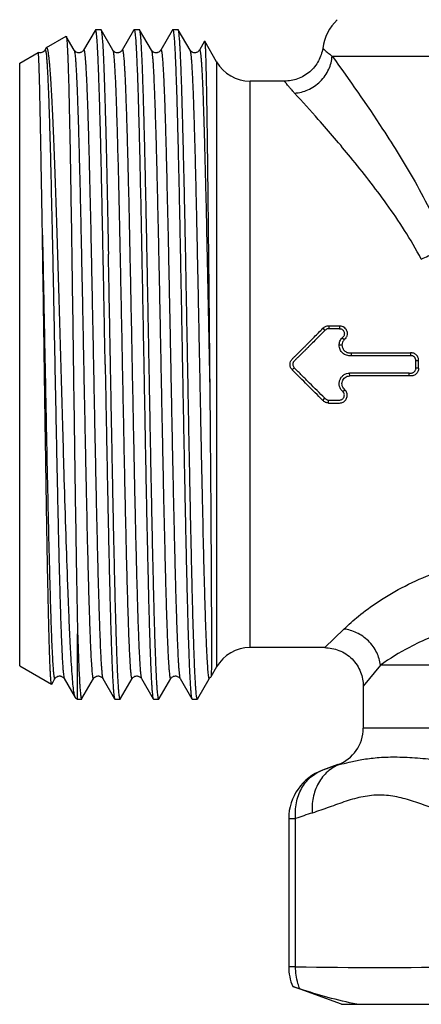
# Model space of a CAD drawing. Units: millimetres. Extents: x 0 to 297, y 0 to 210.
# Drawn here: x 103 to 119, y 81 to 119 of the extents above; entities that cross this region are included whole.
import ezdxf

# ---------------------------------------------------------------- set-up
doc = ezdxf.new("R2010")
doc.units = ezdxf.units.MM
doc.header["$LTSCALE"] = 16.335
doc.layers.get('0').update_dxf_attribs({"linetype": 'CONTINUOUS'})

msp = doc.modelspace()

# ---------------------------------------------------------------- linework, layer by layer
at = {"color": 7, "linetype": 'Continuous'}
for p, q in [((105.867, 118.693), (105.422, 117.924)), ((105.879, 118.714), (105.867, 118.693)), ((105.886, 118.721), (105.879, 118.714)), ((105.886, 118.721), (106.093, 118.721)), ((106.093, 118.721), (106.1, 118.714)), ((106.557, 117.924), (106.1, 118.714)), ((107.367, 118.693), (106.922, 117.924)), ((107.379, 118.714), (107.367, 118.693)), ((107.386, 118.721), (107.593, 118.721)), ((107.6, 118.714), (107.593, 118.721)), ((108.057, 117.924), (107.6, 118.714)), ((108.867, 118.693), (108.422, 117.924)), ((108.879, 118.714), (108.867, 118.693)), ((108.879, 118.714), (108.886, 118.721)), ((108.886, 118.721), (109.093, 118.721)), ((109.1, 118.714), (109.093, 118.721)), ((109.557, 117.924), (109.1, 118.714)), ((103.984, 118.023), (104.742, 118.462)), ((105.057, 117.924), (104.748, 118.458)), ((110.124, 118.274), (109.922, 117.924)), ((110.592, 117.471), (110.128, 118.274)), ((102.939, 117.421), (103.66, 117.836)), ((103.66, 117.836), (103.66, 117.836)), ((103.972, 118.01), (103.922, 117.924)), ((105.057, 117.924), (105.057, 117.924)), ((105.422, 117.924), (105.422, 117.924)), ((106.557, 117.924), (106.557, 117.924)), ((106.922, 117.924), (106.922, 117.924)), ((108.057, 117.924), (108.057, 117.924)), ((108.422, 117.924), (108.422, 117.924)), ((109.557, 117.924), (109.557, 117.924)), ((109.922, 117.924), (109.922, 117.924)), ((102.939, 94.021), (102.939, 117.42)), ((110.592, 117.471), (110.592, 93.971)), ((115.077, 117.692), (142.189, 117.692)), ((111.891, 94.721), (111.891, 116.721)), ((113.23, 116.721), (111.891, 116.721)), ((114.719, 107.122), (114.797, 107.039)), ((114.945, 107.221), (114.945, 107.105)), ((114.945, 107.221), (115.368, 107.221)), ((115.368, 107.221), (115.366, 107.105)), ((115.468, 106.75), (115.551, 106.682)), ((115.461, 106.472), (115.352, 106.469)), ((115.814, 106.169), (115.814, 106.058)), ((115.814, 106.169), (118.124, 106.169)), ((118.124, 106.169), (118.124, 106.058)), ((110.316, 105.721), (110.327, 104.621)), ((113.531, 105.508), (113.609, 105.585)), ((118.439, 105.856), (118.33, 105.855)), ((118.33, 105.573), (118.33, 105.855)), ((118.439, 105.573), (118.33, 105.573)), ((118.44, 105.573), (118.439, 105.856)), ((115.76, 105.273), (115.758, 105.383)), ((118.077, 105.383), (115.758, 105.383)), ((118.077, 105.273), (115.76, 105.273)), ((118.077, 105.273), (118.077, 105.383)), ((114.714, 104.324), (114.791, 104.407)), ((115.492, 104.662), (115.573, 104.732)), ((114.943, 104.221), (114.943, 104.336)), ((105.191, 92.721), (105.191, 95.258)), ((114.789, 94.721), (115.538, 95.444)), ((114.789, 94.721), (111.891, 94.721)), ((102.939, 94.021), (104.18, 93.304)), ((110.592, 93.971), (110.369, 93.584)), ((116.956, 94.042), (116.289, 93.221)), ((140.589, 94.042), (116.956, 94.042)), ((104.186, 93.308), (104.18, 93.304)), ((104.186, 93.308), (104.238, 93.398)), ((104.238, 93.398), (104.307, 93.518)), ((104.307, 93.518), (104.307, 93.518)), ((104.672, 93.518), (104.672, 93.518)), ((104.672, 93.518), (105.097, 92.782)), ((105.358, 92.74), (105.807, 93.518)), ((105.807, 93.518), (105.807, 93.518)), ((106.172, 93.518), (106.172, 93.518)), ((106.172, 93.518), (106.629, 92.727)), ((106.858, 92.74), (107.307, 93.518)), ((107.307, 93.518), (107.307, 93.518)), ((107.672, 93.518), (107.672, 93.518)), ((107.672, 93.518), (108.129, 92.727)), ((108.358, 92.74), (108.807, 93.518)), ((108.807, 93.518), (108.807, 93.518)), ((109.172, 93.518), (109.172, 93.518)), ((109.172, 93.518), (109.629, 92.727)), ((109.858, 92.74), (110.299, 93.504)), ((110.299, 93.504), (110.307, 93.518)), ((110.307, 93.518), (110.307, 93.518)), ((116.289, 93.221), (116.289, 91.588)), ((105.109, 92.768), (105.097, 92.782)), ((105.109, 92.768), (105.191, 92.721)), ((105.191, 92.721), (105.343, 92.721)), ((105.35, 92.727), (105.358, 92.74)), ((106.629, 92.727), (106.636, 92.721)), ((106.636, 92.721), (106.843, 92.721)), ((106.85, 92.727), (106.843, 92.721)), ((106.85, 92.727), (106.858, 92.74)), ((108.129, 92.727), (108.136, 92.721)), ((108.136, 92.721), (108.343, 92.721)), ((108.35, 92.727), (108.343, 92.721)), ((108.35, 92.727), (108.358, 92.74)), ((109.629, 92.727), (109.636, 92.721)), ((109.636, 92.721), (109.843, 92.721)), ((109.85, 92.727), (109.843, 92.721)), ((109.85, 92.727), (109.858, 92.74)), ((140.589, 91.588), (116.289, 91.588)), ((115.303, 90.179), (114.707, 89.962)), ((115.303, 90.179), (115.356, 90.179)), ((115.307, 90.164), (115.356, 90.179)), ((113.391, 88.083), (113.659, 88.083)), ((113.391, 88.083), (113.391, 82.331)), ((113.659, 82.331), (113.659, 88.083)), ((113.659, 82.331), (113.391, 82.331)), ((115.439, 80.871), (113.546, 81.56)), ((113.546, 81.56), (113.825, 81.468)), ((115.439, 80.871), (141.439, 80.871))]:
    msp.add_line(p, q, dxfattribs=at)
for centre, radius, start, end in [((116.689, 117.692), 2, 135, 171.3163), ((111.891, 118.221), 1.5, 210, 270), ((111.891, 93.221), 1.5, 90, 150), ((114.789, 91.588), 1.5, 290, 360), ((115.391, 88.083), 2, 110.0014, 179.9986), ((119.156, 77.746), 13.001, 107.9958, 110.0101), ((118.806, 78.806), 11.885, 107.1209, 107.9684), ((118.105, 75.907), 12.962, 107.0476, 110.0574), ((115.391, 82.331), 2, 179.9988, 202.6704), ((116.921, 256.679), 174.379, 268.92813, 271.07187)]:
    msp.add_arc(centre, radius, start, end, dxfattribs=at)
for points, knots in [([(106.261, 105.721), (106.246, 106.566), (106.222, 107.824), (106.191, 109.482), (106.168, 110.68), (106.145, 111.829), (106.121, 112.92), (106.098, 113.941), (106.075, 114.884), (106.052, 115.738), (106.028, 116.495), (106.008, 117.063), (105.992, 117.463), (105.981, 117.721), (105.969, 117.951), (105.957, 118.151), (105.946, 118.321), (105.934, 118.461), (105.923, 118.57), (105.912, 118.648), (105.902, 118.694), (105.894, 118.715), (105.888, 118.721), (105.886, 118.721)], [0, 0, 0, 0, 0.194942, 0.290058, 0.382381, 0.47103, 0.555141, 0.633908, 0.706575, 0.772439, 0.83087, 0.881305, 0.903371, 0.923261, 0.940932, 0.956341, 0.969449, 0.98023, 0.988663, 0.994732, 0.998449, 0.999458, 1, 1, 1, 1]), ([(106.1, 118.714), (106.105, 118.706), (106.111, 118.684), (106.12, 118.64), (106.128, 118.579), (106.137, 118.499), (106.146, 118.402), (106.159, 118.236), (106.174, 117.984), (106.192, 117.631), (106.209, 117.21), (106.227, 116.725), (106.245, 116.177), (106.263, 115.569), (106.288, 114.652), (106.318, 113.385), (106.353, 111.742), (106.376, 110.593), (106.388, 109.996)], [0, 0, 0, 0, 0.003015, 0.008058, 0.015169, 0.024349, 0.035589, 0.04888, 0.081545, 0.122162, 0.170512, 0.226319, 0.289272, 0.359014, 0.435155, 0.604862, 0.794581, 1, 1, 1, 1]), ([(107.379, 118.714), (107.379, 118.715), (107.381, 118.718), (107.384, 118.721), (107.386, 118.721)], [0, 0, 0, 0, 0.336754, 1, 1, 1, 1]), ([(107.386, 118.721), (107.388, 118.721), (107.392, 118.718), (107.399, 118.705), (107.407, 118.676), (107.415, 118.627), (107.424, 118.56), (107.433, 118.473), (107.442, 118.367), (107.451, 118.242), (107.464, 118.039), (107.48, 117.74), (107.498, 117.327), (107.516, 116.845), (107.535, 116.296), (107.553, 115.685), (107.571, 115.014), (107.59, 114.288), (107.615, 113.222), (107.646, 111.785), (107.669, 110.609), (107.681, 109.996)], [0, 0, 0, 0, 0.000596, 0.001582, 0.005073, 0.010709, 0.018522, 0.028514, 0.040672, 0.05498, 0.071422, 0.11061, 0.158002, 0.213327, 0.276249, 0.346403, 0.423364, 0.506681, 0.595846, 0.789595, 1, 1, 1, 1]), ([(107.968, 105.721), (107.953, 106.549), (107.923, 108.176), (107.885, 110.18), (107.854, 111.716), (107.831, 112.792), (107.808, 113.802), (107.785, 114.738), (107.762, 115.59), (107.74, 116.351), (107.717, 117.014), (107.698, 117.502), (107.682, 117.839), (107.67, 118.05), (107.659, 118.232), (107.648, 118.386), (107.636, 118.51), (107.625, 118.605), (107.616, 118.665), (107.607, 118.698), (107.603, 118.71), (107.6, 118.714)], [0, 0, 0, 0, 0.191193, 0.375322, 0.462609, 0.545617, 0.623583, 0.69579, 0.761567, 0.82031, 0.871473, 0.914587, 0.932998, 0.949257, 0.963323, 0.975168, 0.984768, 0.992103, 0.997168, 0.998857, 1, 1, 1, 1]), ([(108.886, 118.721), (108.888, 118.721), (108.894, 118.715), (108.902, 118.694), (108.912, 118.648), (108.923, 118.57), (108.934, 118.461), (108.946, 118.321), (108.957, 118.151), (108.969, 117.951), (108.981, 117.721), (108.992, 117.463), (109.008, 117.063), (109.028, 116.495), (109.052, 115.738), (109.075, 114.884), (109.098, 113.941), (109.121, 112.92), (109.145, 111.829), (109.168, 110.68), (109.191, 109.482), (109.222, 107.824), (109.246, 106.566), (109.261, 105.721)], [0, 0, 0, 0, 0.000542, 0.001551, 0.00527, 0.011338, 0.01977, 0.030553, 0.043661, 0.059069, 0.07674, 0.096631, 0.118696, 0.169132, 0.227565, 0.29343, 0.366098, 0.444864, 0.528974, 0.617621, 0.709944, 0.805059, 1, 1, 1, 1]), ([(109.468, 105.721), (109.453, 106.549), (109.423, 108.176), (109.385, 110.18), (109.354, 111.716), (109.331, 112.792), (109.308, 113.802), (109.285, 114.738), (109.262, 115.59), (109.24, 116.351), (109.217, 117.014), (109.198, 117.502), (109.182, 117.839), (109.17, 118.05), (109.159, 118.232), (109.148, 118.386), (109.136, 118.51), (109.125, 118.605), (109.116, 118.665), (109.107, 118.698), (109.103, 118.71), (109.1, 118.714)], [0, 0, 0, 0, 0.191194, 0.375324, 0.462612, 0.54562, 0.623586, 0.695792, 0.761569, 0.820312, 0.871475, 0.914588, 0.933, 0.949259, 0.963324, 0.975169, 0.984768, 0.992103, 0.997168, 0.998857, 1, 1, 1, 1]), ([(104.742, 118.462), (104.743, 118.462), (104.746, 118.462), (104.747, 118.46), (104.748, 118.458)], [0, 0, 0, 0, 0.396043, 1, 1, 1, 1]), ([(104.748, 118.458), (104.752, 118.452), (104.757, 118.43), (104.764, 118.389), (104.77, 118.328), (104.777, 118.249), (104.784, 118.15), (104.791, 118.032), (104.798, 117.896), (104.807, 117.677), (104.819, 117.359), (104.833, 116.924), (104.847, 116.422), (104.86, 115.854), (104.874, 115.225), (104.893, 114.275), (104.917, 112.964), (104.944, 111.268), (104.971, 109.437), (104.999, 107.515), (105.026, 105.548), (105.053, 103.582), (105.089, 101.097), (105.131, 98.328), (105.169, 96.203), (105.191, 95.258)], [0, 0, 0, 0, 0.000986, 0.002787, 0.005411, 0.008858, 0.013125, 0.018207, 0.024095, 0.03078, 0.046501, 0.065275, 0.086985, 0.1115, 0.13867, 0.168331, 0.234388, 0.308076, 0.387624, 0.471125, 0.556586, 0.641977, 0.725273, 0.877822, 1, 1, 1, 1]), ([(110.124, 118.274), (110.125, 118.275), (110.126, 118.277), (110.128, 118.275), (110.128, 118.274)], [0, 0, 0, 0, 0.500007, 1, 1, 1, 1]), ([(110.128, 118.274), (110.13, 118.271), (110.132, 118.263), (110.135, 118.247), (110.137, 118.223), (110.142, 118.178), (110.146, 118.102), (110.152, 117.989), (110.158, 117.848), (110.163, 117.678), (110.169, 117.479), (110.175, 117.253), (110.181, 117), (110.189, 116.61), (110.199, 116.058), (110.21, 115.325), (110.222, 114.5), (110.234, 113.593), (110.245, 112.611), (110.257, 111.563), (110.273, 110.066), (110.292, 108.113), (110.308, 106.528), (110.316, 105.721)], [0, 0, 0, 0, 0.00073, 0.002031, 0.003911, 0.006372, 0.013039, 0.022026, 0.033314, 0.046876, 0.062687, 0.08071, 0.100902, 0.123219, 0.174017, 0.232631, 0.298509, 0.371032, 0.449505, 0.533183, 0.621264, 0.807166, 1, 1, 1, 1]), ([(103.823, 110.74), (103.815, 111.245), (103.799, 112.212), (103.779, 113.39), (103.763, 114.259), (103.752, 114.847), (103.742, 115.389), (103.731, 115.882), (103.721, 116.324), (103.712, 116.711), (103.703, 117), (103.697, 117.202), (103.693, 117.332), (103.688, 117.447), (103.684, 117.548), (103.68, 117.633), (103.676, 117.703), (103.673, 117.752), (103.67, 117.784), (103.668, 117.802), (103.666, 117.816), (103.664, 117.826), (103.663, 117.833), (103.661, 117.836), (103.66, 117.836)], [0, 0, 0, 0, 0.213639, 0.408565, 0.497736, 0.580789, 0.657297, 0.726869, 0.789157, 0.843848, 0.890666, 0.911047, 0.929375, 0.945626, 0.959781, 0.971822, 0.981734, 0.989506, 0.992587, 0.995132, 0.997139, 0.998612, 0.999556, 1, 1, 1, 1]), ([(103.922, 117.924), (103.915, 117.912), (103.894, 117.883), (103.839, 117.842), (103.755, 117.813), (103.69, 117.825), (103.661, 117.837)], [0, 0, 0, 0, 0.129676, 0.36353, 0.678741, 1, 1, 1, 1]), ([(103.922, 117.924), (103.923, 117.926), (103.926, 117.93), (103.931, 117.931), (103.934, 117.929), (103.937, 117.926), (103.941, 117.918), (103.946, 117.903), (103.952, 117.88), (103.958, 117.85), (103.963, 117.812), (103.972, 117.747), (103.982, 117.648), (103.993, 117.508), (104.005, 117.34), (104.016, 117.143), (104.028, 116.919), (104.04, 116.668), (104.051, 116.39), (104.068, 115.97), (104.088, 115.383), (104.111, 114.612), (104.134, 113.754), (104.166, 112.464), (104.205, 110.706), (104.251, 108.47), (104.297, 106.127), (104.343, 103.769), (104.382, 101.836), (104.414, 100.349), (104.437, 99.305), (104.46, 98.322), (104.483, 97.41), (104.507, 96.579), (104.53, 95.835), (104.553, 95.187), (104.573, 94.709), (104.589, 94.379), (104.601, 94.172), (104.612, 93.993), (104.624, 93.842), (104.635, 93.72), (104.647, 93.626), (104.656, 93.567), (104.665, 93.534), (104.669, 93.522), (104.672, 93.518)], [0, 0, 0, 0, 0.000355, 0.000476, 0.000609, 0.000787, 0.001027, 0.001711, 0.002682, 0.003945, 0.005503, 0.007355, 0.011943, 0.017703, 0.024621, 0.032682, 0.041869, 0.052159, 0.063526, 0.075945, 0.103815, 0.135502, 0.170699, 0.209072, 0.293832, 0.386527, 0.483599, 0.581317, 0.67593, 0.720927, 0.763803, 0.804143, 0.841562, 0.875696, 0.906221, 0.932841, 0.955303, 0.964905, 0.973391, 0.98074, 0.986935, 0.991964, 0.995816, 0.998488, 0.999386, 1, 1, 1, 1]), ([(103.984, 118.023), (103.983, 118.023), (103.978, 118.019), (103.974, 118.014), (103.972, 118.01)], [0, 0, 0, 0, 0.20049, 1, 1, 1, 1]), ([(105.078, 92.833), (105.071, 92.858), (105.059, 92.917), (105.034, 93.073), (105.006, 93.335), (104.974, 93.73), (104.941, 94.23), (104.908, 94.829), (104.875, 95.524), (104.842, 96.307), (104.795, 97.509), (104.738, 99.176), (104.672, 101.333), (104.605, 103.639), (104.538, 106.014), (104.471, 108.369), (104.414, 110.282), (104.367, 111.738), (104.333, 112.75), (104.298, 113.696), (104.264, 114.566), (104.23, 115.352), (104.196, 116.047), (104.166, 116.565), (104.142, 116.929), (104.125, 117.163), (104.107, 117.369), (104.09, 117.547), (104.073, 117.698), (104.058, 117.805), (104.046, 117.876), (104.037, 117.919), (104.029, 117.95), (104.023, 117.971), (104.018, 117.988), (104.011, 118.004), (104.003, 118.018), (103.993, 118.026), (103.986, 118.025), (103.984, 118.023)], [0, 0, 0, 0, 0.003047, 0.007176, 0.01867, 0.03442, 0.054304, 0.078157, 0.105779, 0.136932, 0.171349, 0.248741, 0.335239, 0.427771, 0.523019, 0.617537, 0.707871, 0.75042, 0.790691, 0.828307, 0.862913, 0.894185, 0.921823, 0.945566, 0.955903, 0.965185, 0.973388, 0.980494, 0.986487, 0.991356, 0.993365, 0.995092, 0.996536, 0.997154, 0.997702, 0.998594, 0.999227, 0.999648, 1, 1, 1, 1]), ([(105.422, 117.924), (105.417, 117.915), (105.403, 117.894), (105.368, 117.861), (105.323, 117.837), (105.276, 117.823), (105.204, 117.817), (105.127, 117.845), (105.076, 117.896), (105.061, 117.916), (105.057, 117.924)], [0, 0, 0, 0, 0.065289, 0.173165, 0.32906, 0.416752, 0.505933, 0.82738, 0.937729, 1, 1, 1, 1]), ([(105.057, 117.924), (105.06, 117.919), (105.064, 117.908), (105.073, 117.875), (105.082, 117.815), (105.094, 117.721), (105.105, 117.599), (105.117, 117.448), (105.128, 117.269), (105.14, 117.062), (105.156, 116.732), (105.176, 116.254), (105.199, 115.605), (105.222, 114.862), (105.246, 114.03), (105.269, 113.118), (105.292, 112.135), (105.315, 111.091), (105.347, 109.604), (105.386, 107.67), (105.432, 105.312), (105.478, 102.97), (105.524, 100.733), (105.563, 98.975), (105.595, 97.685), (105.618, 96.828), (105.638, 96.166), (105.654, 95.681), (105.666, 95.353), (105.678, 95.05), (105.689, 94.772), (105.701, 94.522), (105.715, 94.241), (105.73, 93.998), (105.747, 93.792), (105.757, 93.694), (105.766, 93.629), (105.771, 93.591), (105.777, 93.561), (105.783, 93.538), (105.788, 93.523), (105.792, 93.516), (105.795, 93.512), (105.798, 93.51), (105.803, 93.511), (105.806, 93.515), (105.807, 93.518)], [0, 0, 0, 0, 0.000615, 0.001514, 0.004188, 0.008044, 0.013075, 0.019272, 0.026624, 0.035112, 0.044717, 0.067185, 0.09381, 0.124341, 0.158482, 0.195905, 0.236251, 0.279131, 0.324134, 0.418754, 0.516477, 0.61355, 0.706244, 0.790999, 0.829367, 0.86456, 0.89624, 0.910667, 0.924105, 0.936519, 0.947883, 0.958168, 0.96735, 0.982321, 0.988076, 0.992658, 0.994508, 0.996064, 0.997324, 0.998293, 0.998974, 0.999212, 0.99939, 0.999522, 0.999643, 1, 1, 1, 1]), ([(105.422, 117.924), (105.423, 117.926), (105.426, 117.93), (105.431, 117.931), (105.434, 117.929), (105.437, 117.926), (105.441, 117.918), (105.446, 117.903), (105.452, 117.88), (105.458, 117.85), (105.463, 117.812), (105.472, 117.747), (105.482, 117.648), (105.493, 117.508), (105.505, 117.34), (105.516, 117.143), (105.528, 116.919), (105.54, 116.668), (105.551, 116.39), (105.568, 115.97), (105.588, 115.383), (105.611, 114.612), (105.634, 113.754), (105.666, 112.464), (105.705, 110.706), (105.751, 108.47), (105.797, 106.127), (105.843, 103.769), (105.882, 101.836), (105.914, 100.349), (105.937, 99.305), (105.96, 98.322), (105.983, 97.41), (106.007, 96.579), (106.03, 95.835), (106.053, 95.187), (106.073, 94.709), (106.089, 94.379), (106.101, 94.172), (106.112, 93.993), (106.124, 93.842), (106.135, 93.72), (106.147, 93.626), (106.156, 93.567), (106.165, 93.534), (106.169, 93.522), (106.172, 93.518)], [0, 0, 0, 0, 0.000355, 0.000476, 0.000609, 0.000788, 0.001027, 0.001711, 0.002682, 0.003945, 0.005502, 0.007354, 0.011943, 0.017703, 0.02462, 0.032683, 0.041869, 0.052158, 0.063525, 0.075945, 0.103814, 0.135501, 0.170699, 0.209071, 0.293831, 0.386527, 0.483598, 0.581317, 0.675929, 0.720926, 0.763802, 0.804143, 0.841561, 0.875696, 0.90622, 0.932841, 0.955302, 0.964905, 0.97339, 0.980739, 0.986935, 0.991963, 0.995814, 0.998488, 0.999386, 1, 1, 1, 1]), ([(106.922, 117.924), (106.917, 117.915), (106.903, 117.894), (106.868, 117.861), (106.823, 117.837), (106.776, 117.823), (106.704, 117.817), (106.627, 117.845), (106.576, 117.896), (106.561, 117.916), (106.557, 117.924)], [0, 0, 0, 0, 0.065289, 0.173165, 0.32906, 0.416752, 0.505933, 0.82738, 0.937729, 1, 1, 1, 1]), ([(106.557, 117.924), (106.561, 117.916), (106.568, 117.894), (106.576, 117.853), (106.585, 117.794), (106.594, 117.719), (106.603, 117.626), (106.615, 117.47), (106.631, 117.233), (106.648, 116.9), (106.666, 116.505), (106.684, 116.048), (106.701, 115.533), (106.719, 114.963), (106.744, 114.102), (106.774, 112.914), (106.809, 111.374), (106.832, 110.296), (106.844, 109.736)], [0, 0, 0, 0, 0.003143, 0.008304, 0.015521, 0.024796, 0.036122, 0.049491, 0.082287, 0.122998, 0.17141, 0.227245, 0.290196, 0.359905, 0.435986, 0.605495, 0.794931, 1, 1, 1, 1]), ([(106.922, 117.924), (106.923, 117.926), (106.925, 117.93), (106.932, 117.931), (106.937, 117.926), (106.944, 117.911), (106.952, 117.88), (106.961, 117.829), (106.97, 117.759), (106.98, 117.67), (106.989, 117.563), (106.998, 117.436), (107.008, 117.292), (107.017, 117.129), (107.027, 116.948), (107.04, 116.672), (107.056, 116.284), (107.075, 115.77), (107.093, 115.192), (107.112, 114.555), (107.131, 113.862), (107.157, 112.84), (107.189, 111.459), (107.213, 110.327), (107.225, 109.736)], [0, 0, 0, 0, 0.000905, 0.001492, 0.002236, 0.003436, 0.007463, 0.013759, 0.022345, 0.033219, 0.04637, 0.061784, 0.079438, 0.099301, 0.121345, 0.145539, 0.200218, 0.262989, 0.333467, 0.411205, 0.495722, 0.58647, 0.784395, 1, 1, 1, 1]), ([(108.422, 117.924), (108.417, 117.915), (108.403, 117.894), (108.368, 117.861), (108.323, 117.837), (108.276, 117.823), (108.204, 117.817), (108.127, 117.845), (108.076, 117.896), (108.061, 117.916), (108.057, 117.924)], [0, 0, 0, 0, 0.065289, 0.173165, 0.32906, 0.416752, 0.505933, 0.82738, 0.937729, 1, 1, 1, 1]), ([(108.057, 117.924), (108.06, 117.919), (108.064, 117.908), (108.073, 117.875), (108.082, 117.815), (108.094, 117.721), (108.105, 117.599), (108.117, 117.448), (108.128, 117.269), (108.14, 117.062), (108.156, 116.732), (108.176, 116.254), (108.199, 115.605), (108.222, 114.862), (108.246, 114.03), (108.269, 113.118), (108.292, 112.135), (108.315, 111.091), (108.347, 109.604), (108.386, 107.67), (108.432, 105.312), (108.478, 102.97), (108.524, 100.733), (108.563, 98.975), (108.595, 97.685), (108.618, 96.828), (108.638, 96.166), (108.654, 95.681), (108.666, 95.353), (108.678, 95.05), (108.689, 94.772), (108.701, 94.522), (108.715, 94.241), (108.73, 93.998), (108.747, 93.792), (108.757, 93.694), (108.766, 93.629), (108.771, 93.591), (108.777, 93.561), (108.783, 93.538), (108.788, 93.523), (108.792, 93.516), (108.795, 93.512), (108.798, 93.51), (108.803, 93.511), (108.806, 93.515), (108.807, 93.518)], [0, 0, 0, 0, 0.000615, 0.001515, 0.00419, 0.008044, 0.013075, 0.019273, 0.026625, 0.035113, 0.044718, 0.067185, 0.093812, 0.124341, 0.158482, 0.195906, 0.236251, 0.279132, 0.324134, 0.418754, 0.516477, 0.613551, 0.706245, 0.790999, 0.829367, 0.86456, 0.896241, 0.910667, 0.924103, 0.936519, 0.947883, 0.958167, 0.96735, 0.98232, 0.988075, 0.992659, 0.994508, 0.996063, 0.997323, 0.998291, 0.998973, 0.999212, 0.999389, 0.999521, 0.999643, 1, 1, 1, 1]), ([(108.422, 117.924), (108.423, 117.926), (108.426, 117.93), (108.431, 117.931), (108.434, 117.929), (108.437, 117.926), (108.441, 117.918), (108.446, 117.903), (108.452, 117.88), (108.458, 117.85), (108.463, 117.812), (108.472, 117.747), (108.482, 117.648), (108.493, 117.508), (108.505, 117.34), (108.516, 117.143), (108.528, 116.919), (108.54, 116.668), (108.551, 116.39), (108.568, 115.97), (108.588, 115.383), (108.611, 114.612), (108.634, 113.754), (108.666, 112.464), (108.705, 110.706), (108.751, 108.47), (108.797, 106.127), (108.843, 103.769), (108.882, 101.836), (108.914, 100.349), (108.937, 99.305), (108.96, 98.322), (108.983, 97.41), (109.007, 96.579), (109.03, 95.835), (109.053, 95.187), (109.073, 94.709), (109.089, 94.379), (109.101, 94.172), (109.112, 93.993), (109.124, 93.842), (109.135, 93.72), (109.147, 93.626), (109.156, 93.567), (109.165, 93.534), (109.169, 93.522), (109.172, 93.518)], [0, 0, 0, 0, 0.000355, 0.000476, 0.000609, 0.000787, 0.001027, 0.00171, 0.002681, 0.003945, 0.005503, 0.007355, 0.011943, 0.017702, 0.024621, 0.032682, 0.041868, 0.052158, 0.063525, 0.075944, 0.103815, 0.135501, 0.170699, 0.209071, 0.293831, 0.386527, 0.483598, 0.581317, 0.67593, 0.720927, 0.763802, 0.804143, 0.841562, 0.875696, 0.906222, 0.932841, 0.955303, 0.964905, 0.973391, 0.98074, 0.986935, 0.991963, 0.995816, 0.998488, 0.999386, 1, 1, 1, 1]), ([(109.922, 117.924), (109.917, 117.915), (109.903, 117.894), (109.868, 117.861), (109.823, 117.837), (109.776, 117.823), (109.704, 117.817), (109.627, 117.845), (109.576, 117.896), (109.561, 117.916), (109.557, 117.924)], [0, 0, 0, 0, 0.065289, 0.173165, 0.32906, 0.416752, 0.505933, 0.82738, 0.937729, 1, 1, 1, 1]), ([(109.557, 117.924), (109.56, 117.919), (109.564, 117.908), (109.573, 117.875), (109.582, 117.815), (109.594, 117.721), (109.605, 117.599), (109.617, 117.448), (109.628, 117.269), (109.64, 117.062), (109.656, 116.732), (109.676, 116.254), (109.699, 115.605), (109.722, 114.862), (109.746, 114.03), (109.769, 113.118), (109.792, 112.135), (109.815, 111.091), (109.847, 109.604), (109.886, 107.67), (109.932, 105.312), (109.978, 102.97), (110.024, 100.733), (110.063, 98.975), (110.095, 97.686), (110.118, 96.828), (110.138, 96.166), (110.154, 95.681), (110.166, 95.353), (110.178, 95.05), (110.189, 94.773), (110.201, 94.522), (110.215, 94.241), (110.23, 93.998), (110.247, 93.792), (110.257, 93.694), (110.266, 93.629), (110.271, 93.591), (110.277, 93.561), (110.283, 93.538), (110.288, 93.523), (110.292, 93.516), (110.295, 93.512), (110.298, 93.51), (110.303, 93.511), (110.306, 93.515), (110.307, 93.518)], [0, 0, 0, 0, 0.000615, 0.001514, 0.004188, 0.008043, 0.013075, 0.019272, 0.026623, 0.035112, 0.044717, 0.067183, 0.093809, 0.124339, 0.158479, 0.195902, 0.236248, 0.279127, 0.324129, 0.418748, 0.51647, 0.613543, 0.706237, 0.790991, 0.82936, 0.864553, 0.896234, 0.910661, 0.924099, 0.936514, 0.947878, 0.958164, 0.967346, 0.982318, 0.988073, 0.992657, 0.994507, 0.996063, 0.997324, 0.998292, 0.998974, 0.999212, 0.999389, 0.999521, 0.999643, 1, 1, 1, 1]), ([(109.922, 117.924), (109.924, 117.926), (109.926, 117.93), (109.932, 117.931), (109.935, 117.928), (109.938, 117.924), (109.943, 117.914), (109.948, 117.896), (109.954, 117.868), (109.961, 117.832), (109.967, 117.788), (109.973, 117.735), (109.979, 117.673), (109.988, 117.574), (109.999, 117.43), (110.011, 117.233), (110.029, 116.906), (110.051, 116.42), (110.071, 115.883), (110.087, 115.396), (110.104, 114.837), (110.136, 113.72), (110.178, 111.96), (110.227, 109.658), (110.277, 107.181), (110.31, 105.482), (110.327, 104.621)], [0, 0, 0, 0, 0.000686, 0.000923, 0.001205, 0.001599, 0.00213, 0.003638, 0.005763, 0.008514, 0.011893, 0.015902, 0.02054, 0.025804, 0.038194, 0.053041, 0.070309, 0.111902, 0.162515, 0.191029, 0.22158, 0.28844, 0.44247, 0.617729, 0.806373, 1, 1, 1, 1]), ([(114.712, 117.994), (114.687, 117.825), (114.602, 117.571), (114.404, 117.276), (114.213, 117.076), (113.987, 116.917), (113.665, 116.766), (113.4, 116.721), (113.23, 116.721)], [0, 0, 0, 0, 0.241451, 0.369681, 0.5, 0.630319, 0.758549, 1, 1, 1, 1]), ([(114.712, 117.994), (114.712, 117.994), (114.713, 117.994), (114.714, 117.993), (114.716, 117.991), (114.719, 117.988), (114.726, 117.983), (114.735, 117.974), (114.748, 117.963), (114.763, 117.95), (114.781, 117.935), (114.811, 117.91), (114.855, 117.872), (114.918, 117.82), (114.993, 117.759), (115.048, 117.715), (115.077, 117.692)], [0, 0, 0, 0, 0.00097, 0.003877, 0.008715, 0.015478, 0.034764, 0.061723, 0.096357, 0.138688, 0.188753, 0.246614, 0.386041, 0.55782, 0.762661, 1, 1, 1, 1]), ([(113.62, 116.256), (113.797, 116.267), (114.069, 116.335), (114.395, 116.517), (114.623, 116.702), (114.812, 116.927), (114.996, 117.248), (115.065, 117.517), (115.077, 117.692)], [0, 0, 0, 0, 0.239929, 0.369732, 0.502203, 0.634316, 0.763138, 1, 1, 1, 1]), ([(115.077, 117.692), (115.753, 116.764), (116.873, 115.165), (118.135, 113.127), (118.949, 111.622), (119.335, 110.799), (119.516, 110.371)], [0, 0, 0, 0, 0.401578, 0.682419, 0.837529, 1, 1, 1, 1]), ([(113.62, 116.256), (113.587, 116.291), (113.527, 116.358), (113.445, 116.452), (113.378, 116.532), (113.331, 116.59), (113.3, 116.629), (113.282, 116.653), (113.266, 116.673), (113.253, 116.69), (113.243, 116.703), (113.237, 116.711), (113.233, 116.716), (113.231, 116.719), (113.231, 116.72), (113.229, 116.721), (113.23, 116.721)], [0, 0, 0, 0, 0.238578, 0.443898, 0.615634, 0.754715, 0.812348, 0.862175, 0.904275, 0.938698, 0.965482, 0.984634, 0.991349, 0.996152, 0.999037, 1, 1, 1, 1]), ([(118.543, 109.813), (118.341, 110.192), (117.909, 110.92), (117.004, 112.248), (115.883, 113.683), (114.669, 115.099), (113.93, 115.917), (113.62, 116.256)], [0, 0, 0, 0, 0.158627, 0.31191, 0.592912, 0.830433, 1, 1, 1, 1]), ([(103.899, 105.721), (103.892, 106.151), (103.868, 107.824), (103.843, 109.497), (103.823, 110.74)], [0, 0, 0, 0, 0.257477, 1, 1, 1, 1]), ([(103.823, 110.74), (103.844, 109.755), (103.885, 107.743), (103.943, 104.724), (103.993, 102.215), (104.034, 100.288), (104.064, 98.959), (104.094, 97.737), (104.119, 96.797), (104.14, 96.113), (104.155, 95.657), (104.17, 95.241), (104.185, 94.867), (104.2, 94.537), (104.213, 94.289), (104.223, 94.114), (104.231, 94), (104.238, 93.898), (104.246, 93.808), (104.253, 93.73), (104.261, 93.663), (104.268, 93.609), (104.275, 93.572), (104.28, 93.548), (104.284, 93.534), (104.288, 93.524), (104.291, 93.517), (104.295, 93.512), (104.302, 93.509), (104.305, 93.515), (104.307, 93.518)], [0, 0, 0, 0, 0.171148, 0.349943, 0.524971, 0.607546, 0.685043, 0.756219, 0.819931, 0.848665, 0.87516, 0.899312, 0.921022, 0.940205, 0.956786, 0.964078, 0.970696, 0.976634, 0.981886, 0.986447, 0.990313, 0.993482, 0.995955, 0.996932, 0.997738, 0.998374, 0.998848, 0.999175, 0.999403, 1, 1, 1, 1]), ([(118.543, 109.813), (118.724, 109.886), (119.062, 110.05), (119.377, 110.258), (119.516, 110.371)], [0, 0, 0, 0, 0.52078, 1, 1, 1, 1]), ([(106.468, 105.721), (106.461, 106.083), (106.435, 107.508), (106.409, 108.933), (106.388, 109.996)], [0, 0, 0, 0, 0.254428, 1, 1, 1, 1]), ([(107.681, 109.996), (107.688, 109.649), (107.715, 108.223), (107.741, 106.798), (107.761, 105.721)], [0, 0, 0, 0, 0.243787, 1, 1, 1, 1]), ([(106.844, 109.736), (106.864, 108.774), (106.902, 106.828), (106.959, 103.934), (107.006, 101.558), (107.046, 99.752), (107.074, 98.516), (107.103, 97.385), (107.127, 96.517), (107.147, 95.888), (107.162, 95.469), (107.176, 95.088), (107.19, 94.745), (107.205, 94.443), (107.219, 94.183), (107.231, 93.992), (107.241, 93.861), (107.249, 93.779), (107.256, 93.708), (107.263, 93.648), (107.27, 93.599), (107.276, 93.565), (107.281, 93.543), (107.285, 93.531), (107.288, 93.522), (107.292, 93.516), (107.295, 93.511), (107.302, 93.51), (107.305, 93.515), (107.307, 93.518)], [0, 0, 0, 0, 0.177637, 0.359327, 0.534462, 0.616338, 0.692797, 0.762716, 0.825071, 0.853123, 0.87895, 0.902458, 0.923562, 0.942184, 0.958257, 0.971726, 0.977466, 0.982538, 0.986939, 0.990665, 0.993715, 0.996088, 0.997022, 0.99779, 0.998395, 0.998845, 0.999157, 0.999384, 1, 1, 1, 1]), ([(107.225, 109.736), (107.244, 108.808), (107.282, 106.931), (107.327, 104.585), (107.364, 102.715), (107.392, 101.36), (107.42, 100.066), (107.447, 98.849), (107.475, 97.725), (107.503, 96.711), (107.53, 95.82), (107.554, 95.161), (107.573, 94.704), (107.587, 94.417), (107.601, 94.168), (107.615, 93.959), (107.628, 93.791), (107.64, 93.676), (107.65, 93.604), (107.657, 93.566), (107.664, 93.538), (107.669, 93.523), (107.672, 93.518)], [0, 0, 0, 0, 0.171538, 0.347202, 0.433593, 0.517438, 0.597595, 0.672966, 0.742522, 0.805313, 0.860481, 0.907272, 0.927325, 0.945054, 0.9604, 0.973313, 0.983749, 0.99168, 0.9947, 0.997089, 0.998851, 1, 1, 1, 1]), ([(113.442, 105.721), (113.442, 105.761), (113.453, 105.822), (113.495, 105.891), (113.534, 105.937), (113.577, 105.979), (113.634, 106.035), (113.706, 106.104), (113.79, 106.189), (113.876, 106.273), (113.961, 106.358), (114.074, 106.471), (114.214, 106.612), (114.438, 106.839), (114.606, 107.009), (114.719, 107.122)], [0, 0, 0, 0, 0.062684, 0.093874, 0.125338, 0.156875, 0.188164, 0.25058, 0.313157, 0.375693, 0.438201, 0.500709, 0.625666, 0.750543, 1, 1, 1, 1]), ([(114.719, 107.122), (114.734, 107.137), (114.765, 107.166), (114.82, 107.198), (114.881, 107.218), (114.924, 107.221), (114.945, 107.221)], [0, 0, 0, 0, 0.249501, 0.499354, 0.749568, 1, 1, 1, 1]), ([(114.945, 107.105), (114.931, 107.105), (114.903, 107.103), (114.862, 107.091), (114.827, 107.068), (114.807, 107.048), (114.797, 107.039)], [0, 0, 0, 0, 0.250549, 0.500594, 0.750516, 1, 1, 1, 1]), ([(115.366, 107.105), (115.331, 107.106), (115.261, 107.105), (115.12, 107.105), (115.015, 107.105), (114.945, 107.105)], [0, 0, 0, 0, 0.249997, 0.500002, 1, 1, 1, 1]), ([(115.366, 107.105), (115.386, 107.105), (115.427, 107.099), (115.481, 107.068), (115.523, 107.023), (115.55, 106.968), (115.556, 106.906), (115.544, 106.846), (115.516, 106.802), (115.487, 106.773), (115.475, 106.757), (115.468, 106.75)], [0, 0, 0, 0, 0.125458, 0.250527, 0.375556, 0.500274, 0.625004, 0.749675, 0.874608, 0.937315, 1, 1, 1, 1]), ([(115.368, 107.221), (115.398, 107.22), (115.46, 107.211), (115.543, 107.167), (115.608, 107.1), (115.652, 107.018), (115.668, 106.926), (115.658, 106.849), (115.635, 106.791), (115.602, 106.739), (115.571, 106.705), (115.551, 106.682)], [0, 0, 0, 0, 0.125523, 0.250518, 0.375719, 0.500211, 0.624779, 0.750158, 0.812551, 0.874691, 1, 1, 1, 1]), ([(114.797, 107.039), (114.739, 106.981), (114.622, 106.864), (114.448, 106.689), (114.303, 106.543), (114.187, 106.427), (114.099, 106.339), (114.012, 106.252), (113.924, 106.165), (113.836, 106.078), (113.763, 106.006), (113.704, 105.948), (113.659, 105.905), (113.614, 105.863), (113.579, 105.824), (113.561, 105.787), (113.553, 105.757), (113.55, 105.725), (113.553, 105.684), (113.568, 105.633), (113.594, 105.6), (113.609, 105.585)], [0, 0, 0, 0, 0.12469, 0.249477, 0.374349, 0.436811, 0.499289, 0.56178, 0.624282, 0.686797, 0.749311, 0.780597, 0.811805, 0.843101, 0.874542, 0.89007, 0.90576, 0.921616, 0.93742, 0.968625, 1, 1, 1, 1]), ([(115.352, 106.469), (115.352, 106.521), (115.374, 106.625), (115.434, 106.711), (115.468, 106.75)], [0, 0, 0, 0, 0.499277, 1, 1, 1, 1]), ([(115.551, 106.682), (115.526, 106.652), (115.48, 106.589), (115.461, 106.511), (115.461, 106.472)], [0, 0, 0, 0, 0.500915, 1, 1, 1, 1]), ([(115.814, 106.058), (115.785, 106.058), (115.727, 106.056), (115.64, 106.072), (115.559, 106.106), (115.489, 106.158), (115.431, 106.224), (115.386, 106.299), (115.358, 106.382), (115.352, 106.44), (115.352, 106.469)], [0, 0, 0, 0, 0.125143, 0.250244, 0.37526, 0.500298, 0.625325, 0.750295, 0.875187, 1, 1, 1, 1]), ([(115.461, 106.472), (115.462, 106.45), (115.466, 106.407), (115.488, 106.344), (115.522, 106.287), (115.567, 106.238), (115.621, 106.2), (115.683, 106.175), (115.748, 106.167), (115.792, 106.169), (115.814, 106.169)], [0, 0, 0, 0, 0.124903, 0.24984, 0.374881, 0.499867, 0.624983, 0.749997, 0.87503, 1, 1, 1, 1]), ([(118.124, 106.058), (117.932, 106.058), (117.547, 106.058), (116.777, 106.058), (116.199, 106.058), (115.814, 106.058)], [0, 0, 0, 0, 0.25, 0.5, 1, 1, 1, 1]), ([(118.439, 105.856), (118.439, 105.877), (118.438, 105.919), (118.417, 106), (118.357, 106.089), (118.268, 106.148), (118.186, 106.167), (118.145, 106.169), (118.124, 106.169)], [0, 0, 0, 0, 0.125394, 0.250618, 0.499977, 0.74932, 0.874568, 1, 1, 1, 1]), ([(118.33, 105.855), (118.33, 105.882), (118.327, 105.925), (118.301, 105.974), (118.267, 106.016), (118.207, 106.055), (118.151, 106.058), (118.124, 106.058)], [0, 0, 0, 0, 0.249647, 0.375235, 0.500868, 0.750311, 1, 1, 1, 1]), ([(104.18, 93.305), (104.178, 93.306), (104.174, 93.313), (104.17, 93.326), (104.166, 93.348), (104.162, 93.376), (104.158, 93.412), (104.151, 93.474), (104.144, 93.57), (104.135, 93.706), (104.127, 93.872), (104.118, 94.065), (104.109, 94.287), (104.101, 94.536), (104.089, 94.92), (104.074, 95.464), (104.056, 96.188), (104.039, 97.004), (104.021, 97.902), (104.004, 98.876), (103.987, 99.915), (103.963, 101.401), (103.933, 103.342), (103.91, 104.918), (103.899, 105.721)], [0, 0, 0, 0, 0.000611, 0.001759, 0.003482, 0.00579, 0.008684, 0.012163, 0.020875, 0.031912, 0.045252, 0.060865, 0.078712, 0.098757, 0.120952, 0.171571, 0.230097, 0.295971, 0.368564, 0.447185, 0.531079, 0.619444, 0.806115, 1, 1, 1, 1]), ([(106.261, 105.721), (106.276, 104.892), (106.306, 103.266), (106.344, 101.261), (106.375, 99.725), (106.398, 98.65), (106.421, 97.639), (106.444, 96.703), (106.466, 95.851), (106.489, 95.09), (106.512, 94.427), (106.531, 93.939), (106.547, 93.602), (106.559, 93.392), (106.57, 93.209), (106.581, 93.056), (106.593, 92.931), (106.604, 92.837), (106.613, 92.776), (106.622, 92.743), (106.626, 92.732), (106.629, 92.727)], [0, 0, 0, 0, 0.191194, 0.375325, 0.462612, 0.54562, 0.623586, 0.695793, 0.76157, 0.820313, 0.871475, 0.914589, 0.933, 0.949259, 0.963325, 0.975169, 0.984769, 0.992103, 0.997168, 0.998857, 1, 1, 1, 1]), ([(106.843, 92.721), (106.84, 92.721), (106.835, 92.726), (106.827, 92.747), (106.817, 92.793), (106.806, 92.871), (106.795, 92.981), (106.783, 93.12), (106.772, 93.29), (106.76, 93.49), (106.748, 93.72), (106.737, 93.978), (106.721, 94.379), (106.701, 94.946), (106.677, 95.704), (106.654, 96.558), (106.631, 97.5), (106.608, 98.521), (106.584, 99.612), (106.561, 100.762), (106.538, 101.959), (106.506, 103.617), (106.483, 104.875), (106.468, 105.721)], [0, 0, 0, 0, 0.000542, 0.001551, 0.00527, 0.011338, 0.01977, 0.030553, 0.043661, 0.059069, 0.07674, 0.096631, 0.118696, 0.169132, 0.227565, 0.29343, 0.366098, 0.444864, 0.528974, 0.617621, 0.709944, 0.805059, 1, 1, 1, 1]), ([(107.761, 105.721), (107.776, 104.892), (107.806, 103.266), (107.844, 101.261), (107.875, 99.725), (107.898, 98.65), (107.921, 97.639), (107.944, 96.703), (107.966, 95.851), (107.989, 95.09), (108.012, 94.427), (108.031, 93.939), (108.047, 93.602), (108.059, 93.392), (108.07, 93.209), (108.081, 93.056), (108.093, 92.931), (108.104, 92.837), (108.113, 92.776), (108.122, 92.743), (108.126, 92.732), (108.129, 92.727)], [0, 0, 0, 0, 0.191194, 0.375322, 0.462608, 0.545617, 0.623583, 0.69579, 0.761567, 0.82031, 0.871473, 0.914586, 0.932998, 0.949257, 0.963323, 0.975168, 0.984768, 0.992103, 0.997168, 0.998857, 1, 1, 1, 1]), ([(108.343, 92.721), (108.34, 92.721), (108.335, 92.726), (108.327, 92.747), (108.317, 92.793), (108.306, 92.871), (108.295, 92.981), (108.283, 93.12), (108.272, 93.29), (108.26, 93.49), (108.248, 93.72), (108.237, 93.978), (108.221, 94.379), (108.201, 94.946), (108.177, 95.704), (108.154, 96.558), (108.131, 97.5), (108.108, 98.521), (108.084, 99.612), (108.061, 100.762), (108.038, 101.959), (108.006, 103.617), (107.983, 104.875), (107.968, 105.721)], [0, 0, 0, 0, 0.000542, 0.001551, 0.00527, 0.011338, 0.019771, 0.030553, 0.043662, 0.059069, 0.076741, 0.096631, 0.118696, 0.169132, 0.227564, 0.293429, 0.366096, 0.444863, 0.528974, 0.617622, 0.709945, 0.805059, 1, 1, 1, 1]), ([(109.261, 105.721), (109.276, 104.892), (109.306, 103.266), (109.344, 101.261), (109.375, 99.725), (109.398, 98.65), (109.421, 97.639), (109.444, 96.703), (109.466, 95.851), (109.489, 95.09), (109.512, 94.427), (109.531, 93.939), (109.547, 93.602), (109.559, 93.392), (109.57, 93.209), (109.581, 93.056), (109.593, 92.931), (109.604, 92.837), (109.613, 92.776), (109.622, 92.743), (109.626, 92.732), (109.629, 92.727)], [0, 0, 0, 0, 0.191194, 0.375321, 0.462608, 0.545618, 0.623585, 0.695792, 0.761568, 0.82031, 0.871473, 0.914586, 0.932998, 0.949256, 0.963322, 0.975168, 0.984768, 0.992102, 0.997168, 0.998857, 1, 1, 1, 1]), ([(109.843, 92.721), (109.84, 92.721), (109.835, 92.726), (109.827, 92.747), (109.817, 92.793), (109.806, 92.871), (109.795, 92.981), (109.783, 93.12), (109.772, 93.29), (109.76, 93.49), (109.748, 93.72), (109.737, 93.978), (109.72, 94.379), (109.701, 94.946), (109.677, 95.704), (109.654, 96.558), (109.631, 97.5), (109.608, 98.522), (109.584, 99.612), (109.561, 100.762), (109.538, 101.959), (109.506, 103.617), (109.483, 104.875), (109.468, 105.721)], [0, 0, 0, 0, 0.000541, 0.001549, 0.005268, 0.011339, 0.019771, 0.030554, 0.043665, 0.059072, 0.076743, 0.096636, 0.118701, 0.169137, 0.227567, 0.293433, 0.366099, 0.444866, 0.528977, 0.617624, 0.709949, 0.805062, 1, 1, 1, 1]), ([(113.53, 105.509), (113.503, 105.536), (113.459, 105.603), (113.442, 105.682), (113.442, 105.721)], [0, 0, 0, 0, 0.500059, 1, 1, 1, 1]), ([(114.791, 104.407), (114.594, 104.603), (114.298, 104.897), (113.904, 105.29), (113.707, 105.487), (113.609, 105.585)], [0, 0, 0, 0, 0.499581, 0.749728, 1, 1, 1, 1]), ([(118.44, 105.573), (118.439, 105.551), (118.435, 105.506), (118.414, 105.442), (118.378, 105.385), (118.331, 105.337), (118.274, 105.3), (118.21, 105.278), (118.143, 105.271), (118.099, 105.273), (118.077, 105.273)], [0, 0, 0, 0, 0.125138, 0.250153, 0.375235, 0.500198, 0.625219, 0.750175, 0.875089, 1, 1, 1, 1]), ([(118.077, 105.383), (118.092, 105.383), (118.122, 105.383), (118.167, 105.384), (118.212, 105.394), (118.252, 105.416), (118.286, 105.447), (118.312, 105.485), (118.328, 105.528), (118.33, 105.558), (118.33, 105.573)], [0, 0, 0, 0, 0.124774, 0.249929, 0.374609, 0.499762, 0.624724, 0.749957, 0.874805, 1, 1, 1, 1]), ([(114.713, 104.324), (114.516, 104.521), (114.122, 104.916), (113.727, 105.31), (113.53, 105.509)], [0, 0, 0, 0, 0.499501, 1, 1, 1, 1]), ([(115.498, 104.654), (115.485, 104.671), (115.457, 104.701), (115.406, 104.766), (115.36, 104.862), (115.346, 104.987), (115.369, 105.112), (115.431, 105.222), (115.521, 105.31), (115.633, 105.37), (115.716, 105.383), (115.758, 105.383)], [0, 0, 0, 0, 0.062557, 0.125162, 0.24991, 0.374719, 0.499628, 0.624615, 0.749754, 0.874864, 1, 1, 1, 1]), ([(115.573, 104.732), (115.554, 104.756), (115.511, 104.8), (115.468, 104.884), (115.457, 104.977), (115.472, 105.069), (115.518, 105.151), (115.584, 105.218), (115.667, 105.262), (115.729, 105.272), (115.76, 105.273)], [0, 0, 0, 0, 0.124704, 0.249233, 0.374074, 0.498913, 0.623847, 0.749344, 0.874532, 1, 1, 1, 1]), ([(110.327, 104.621), (110.334, 103.888), (110.346, 102.46), (110.359, 100.707), (110.368, 99.379), (110.374, 98.46), (110.379, 97.602), (110.383, 96.814), (110.386, 96.102), (110.389, 95.471), (110.39, 94.927), (110.39, 94.529), (110.389, 94.258), (110.388, 94.09), (110.387, 93.946), (110.385, 93.827), (110.383, 93.732), (110.38, 93.668), (110.377, 93.629), (110.375, 93.608), (110.372, 93.594), (110.37, 93.586), (110.369, 93.584)], [0, 0, 0, 0, 0.199285, 0.388057, 0.476529, 0.560059, 0.637947, 0.709545, 0.774257, 0.831554, 0.880974, 0.922138, 0.939528, 0.954748, 0.967776, 0.978597, 0.987205, 0.99361, 0.995994, 0.997842, 0.999168, 1, 1, 1, 1]), ([(114.791, 104.407), (114.801, 104.396), (114.822, 104.376), (114.858, 104.352), (114.9, 104.338), (114.929, 104.336), (114.943, 104.336)], [0, 0, 0, 0, 0.249567, 0.499414, 0.749609, 1, 1, 1, 1]), ([(114.943, 104.221), (114.99, 104.221), (115.061, 104.22), (115.154, 104.221), (115.225, 104.221), (115.295, 104.219), (115.389, 104.218), (115.508, 104.24), (115.597, 104.325), (115.643, 104.406), (115.662, 104.475), (115.665, 104.546), (115.652, 104.615), (115.621, 104.679), (115.59, 104.716), (115.573, 104.732)], [0, 0, 0, 0, 0.125197, 0.187819, 0.25042, 0.312963, 0.375585, 0.500469, 0.624995, 0.687377, 0.749726, 0.812288, 0.874843, 0.937345, 1, 1, 1, 1]), ([(114.943, 104.336), (114.979, 104.336), (115.051, 104.336), (115.141, 104.336), (115.212, 104.336), (115.266, 104.336), (115.32, 104.336), (115.374, 104.336), (115.428, 104.342), (115.476, 104.369), (115.515, 104.407), (115.542, 104.455), (115.554, 104.508), (115.553, 104.562), (115.535, 104.614), (115.511, 104.642), (115.498, 104.654)], [0, 0, 0, 0, 0.125007, 0.250014, 0.312562, 0.374971, 0.437387, 0.50041, 0.562629, 0.62523, 0.687967, 0.750207, 0.812564, 0.875191, 0.937385, 1, 1, 1, 1]), ([(114.943, 104.221), (114.922, 104.221), (114.878, 104.224), (114.816, 104.244), (114.76, 104.278), (114.729, 104.308), (114.713, 104.324)], [0, 0, 0, 0, 0.250438, 0.500664, 0.750508, 1, 1, 1, 1]), ([(115.538, 95.444), (115.717, 95.618), (116.142, 95.994), (117.253, 96.806), (118.269, 97.317), (119.023, 97.605)], [0, 0, 0, 0, 0.18179, 0.412757, 1, 1, 1, 1]), ([(105.191, 95.258), (105.197, 95.065), (105.209, 94.702), (105.228, 94.194), (105.246, 93.758), (105.263, 93.441), (105.276, 93.226), (105.285, 93.095), (105.295, 92.983), (105.304, 92.891), (105.313, 92.819), (105.322, 92.768), (105.33, 92.738), (105.337, 92.724), (105.341, 92.721), (105.343, 92.721)], [0, 0, 0, 0, 0.227393, 0.427655, 0.599276, 0.741227, 0.800804, 0.852665, 0.896739, 0.932964, 0.961285, 0.981709, 0.994336, 0.997884, 1, 1, 1, 1]), ([(116.956, 94.042), (116.936, 94.21), (116.859, 94.466), (116.675, 94.771), (116.492, 94.986), (116.274, 95.167), (115.965, 95.348), (115.707, 95.424), (115.538, 95.444)], [0, 0, 0, 0, 0.236733, 0.36584, 0.498342, 0.631105, 0.760938, 1, 1, 1, 1]), ([(119.819, 95.446), (119.5, 95.347), (118.908, 95.135), (117.941, 94.681), (117.314, 94.297), (116.956, 94.042)], [0, 0, 0, 0, 0.31305, 0.588249, 1, 1, 1, 1]), ([(114.789, 94.721), (114.977, 94.721), (115.269, 94.665), (115.617, 94.483), (115.858, 94.289), (116.052, 94.048), (116.234, 93.7), (116.289, 93.408), (116.289, 93.221)], [0, 0, 0, 0, 0.239475, 0.36845, 0.5, 0.63155, 0.760525, 1, 1, 1, 1]), ([(104.307, 93.517), (104.311, 93.525), (104.326, 93.546), (104.377, 93.596), (104.454, 93.624), (104.526, 93.619), (104.573, 93.605), (104.618, 93.58), (104.653, 93.547), (104.667, 93.526), (104.672, 93.518)], [0, 0, 0, 0, 0.062271, 0.17262, 0.494067, 0.583248, 0.67094, 0.826835, 0.934711, 1, 1, 1, 1]), ([(105.807, 93.517), (105.811, 93.525), (105.826, 93.546), (105.877, 93.596), (105.954, 93.624), (106.026, 93.619), (106.073, 93.605), (106.118, 93.58), (106.153, 93.547), (106.167, 93.526), (106.172, 93.518)], [0, 0, 0, 0, 0.062271, 0.17262, 0.494067, 0.583248, 0.67094, 0.826835, 0.934711, 1, 1, 1, 1]), ([(107.307, 93.517), (107.311, 93.525), (107.326, 93.546), (107.377, 93.596), (107.454, 93.624), (107.526, 93.619), (107.573, 93.605), (107.618, 93.58), (107.653, 93.547), (107.667, 93.526), (107.672, 93.518)], [0, 0, 0, 0, 0.062271, 0.17262, 0.494067, 0.583248, 0.67094, 0.826835, 0.934711, 1, 1, 1, 1]), ([(108.807, 93.517), (108.811, 93.525), (108.826, 93.546), (108.877, 93.596), (108.954, 93.624), (109.026, 93.619), (109.073, 93.605), (109.118, 93.58), (109.153, 93.547), (109.167, 93.526), (109.172, 93.518)], [0, 0, 0, 0, 0.062271, 0.17262, 0.494067, 0.583248, 0.67094, 0.826835, 0.934711, 1, 1, 1, 1]), ([(110.307, 93.517), (110.312, 93.526), (110.329, 93.55), (110.351, 93.57), (110.366, 93.581)], [0, 0, 0, 0, 0.354832, 1, 1, 1, 1]), ([(105.097, 92.782), (105.095, 92.785), (105.087, 92.801), (105.082, 92.819), (105.078, 92.833)], [0, 0, 0, 0, 0.191797, 1, 1, 1, 1]), ([(105.343, 92.721), (105.343, 92.721), (105.347, 92.722), (105.349, 92.725), (105.35, 92.727)], [0, 0, 0, 0, 0.187877, 1, 1, 1, 1]), ([(115.356, 90.179), (115.486, 90.211), (115.775, 90.285), (116.263, 90.387), (116.853, 90.462), (117.541, 90.486), (118.31, 90.452), (119.431, 90.344), (120.291, 90.235), (120.876, 90.179)], [0, 0, 0, 0, 0.072391, 0.161208, 0.26828, 0.392736, 0.532216, 0.683072, 1, 1, 1, 1]), ([(113.659, 88.083), (113.641, 88.287), (113.659, 88.694), (113.858, 89.257), (114.214, 89.707), (114.538, 89.901), (114.707, 89.962)], [0, 0, 0, 0, 0.266939, 0.522178, 0.765076, 1, 1, 1, 1]), ([(115.356, 90.179), (115.192, 90.116), (114.871, 89.921), (114.513, 89.467), (114.311, 88.902), (114.29, 88.498), (114.305, 88.299)], [0, 0, 0, 0, 0.228901, 0.478363, 0.740419, 1, 1, 1, 1]), ([(119.538, 88.299), (119.32, 88.366), (118.889, 88.519), (118.251, 88.754), (117.709, 88.911), (117.27, 88.981), (116.941, 89), (116.611, 88.985), (116.166, 88.919), (115.614, 88.762), (114.964, 88.523), (114.526, 88.367), (114.305, 88.299)], [0, 0, 0, 0, 0.125665, 0.251737, 0.375374, 0.436037, 0.496313, 0.55681, 0.618141, 0.743983, 0.872147, 1, 1, 1, 1]), ([(113.825, 81.468), (113.796, 81.539), (113.699, 81.816), (113.658, 82.113), (113.659, 82.331)], [0, 0, 0, 0, 0.258836, 1, 1, 1, 1]), ([(116.042, 80.871), (115.664, 80.947), (114.919, 81.126), (114.186, 81.349), (113.825, 81.468)], [0, 0, 0, 0, 0.503629, 1, 1, 1, 1])]:
    msp.add_open_spline(points, degree=3, knots=knots, dxfattribs=at)
msp.add_open_spline([(110.369, 93.584), (110.368, 93.583), (110.367, 93.582), (110.366, 93.581)], degree=3, dxfattribs=at)

doc.saveas('drawing.dxf')
